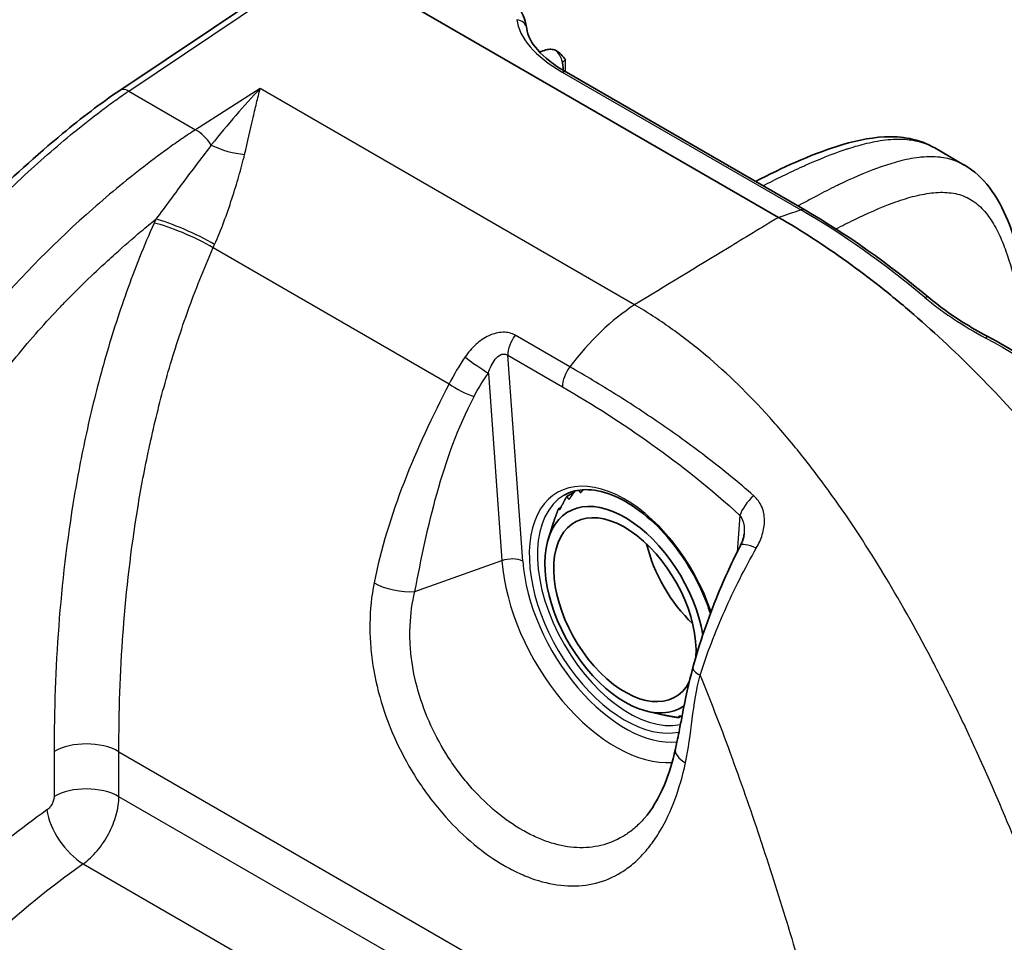
# Model space of a CAD drawing. Units: millimetres. Extents: x 43 to 3768, y 24 to 1850.
# Drawn here: x 417 to 454, y 390 to 424 of the extents above; entities that cross this region are included whole.
import ezdxf

# ---------------------------------------------------------------- set-up
doc = ezdxf.new("R2010")
doc.units = ezdxf.units.MM
doc.header["$LTSCALE"] = 3
doc.layers.add('Visible (ISO)', color=7, linetype='Continuous', lineweight=35)
doc.layers.add('Visible Narrow (ISO)', color=7, linetype='Continuous', lineweight=25)

msp = doc.modelspace()

# ---------------------------------------------------------------- linework, layer by layer
at = {"layer": 'Visible (ISO)'}
for p, q in [((427.976, 426.823), (420.441, 421.777)), ((428.333, 426.808), (445.365, 416.975)), ((446.361, 417.253), (437.336, 422.463)), ((451.279, 419.599), (452.395, 418.954)), ((422.441, 411.698), (422.441, 411.698)), ((422.472, 411.797), (422.472, 411.797)), ((421.406, 407.561), (421.406, 407.561)), ((437.349, 406.411), (437.631, 406.574)), ((437.038, 405.948), (437.131, 406.001)), ((436.656, 404.818), (436.837, 405.404)), ((420.981, 405.087), (420.981, 405.087)), ((420.79, 403.632), (420.79, 403.632)), ((444.097, 403.684), (444.097, 403.684)), ((420.766, 403.423), (420.766, 403.423)), ((420.663, 402.428), (420.663, 402.428)), ((442.98, 401.27), (442.98, 401.27)), ((440.429, 398.283), (441.019, 398.149)), ((441.031, 398.147), (441.031, 398.147)), ((441.589, 398.05), (441.68, 398.102)), ((441.596, 398.099), (441.61, 398.107)), ((441.597, 398.099), (441.61, 398.106)), ((442.111, 398.086), (442.111, 398.086)), ((442.119, 398.152), (442.119, 398.152)), ((442.127, 398.208), (442.127, 398.208)), ((442.127, 398.207), (442.127, 398.207)), ((442.128, 398.216), (442.128, 398.216)), ((430.656, 397.712), (430.656, 397.712)), ((432.766, 396.718), (432.766, 396.718)), ((432.998, 396.361), (432.998, 396.361)), ((438.501, 393.184), (438.501, 393.184)), ((438.775, 393.249), (438.775, 393.249)), ((438.799, 391.897), (438.799, 391.897))]:
    msp.add_line(p, q, dxfattribs=at)
for centre, major_axis, ratio, start_param, end_param in [((446.143, 416.876), (0.218, 0.377), 0.577341, 6.283164, 6.283324), ((444.823, 405.177), (-4.036, 6.99), 0.57735, 6.080598, 6.080634), ((442.014, 403.555), (2.994, -5.185), 0.57735, 2.438459, 2.438466), ((442.014, 403.555), (2.994, -5.185), 0.57735, 1.940766, 1.94081), ((439.551, 402.133), (-2.139, 3.705), 0.57735, 4.146101, 9.47355), ((439.551, 402.133), (1.905, -3.3), 0.57735, 0.706528, 6.627856), ((442.938, 404.088), (1.905, -3.3), 0.57735, 4.236606, 5.188172), ((442.938, 404.088), (-1.905, 3.3), 0.57735, 1.095013, 2.04658), ((444.702, 404.17), (-0.774, 0.399), 0.215181, 0.000005, 0.000031), ((441.398, 403.2), (-2.449, 4.242), 0.57735, 4.548688, 4.548723), ((441.398, 403.2), (-2.286, 3.959), 0.57735, 4.508337, 4.508392), ((439.551, 402.133), (-2.139, 3.705), 0.57735, 3.866266, 3.8663), ((439.551, 402.133), (2.139, -3.705), 0.57735, 0.314957, 0.31497)]:
    msp.add_ellipse(centre, major_axis=major_axis, ratio=ratio, start_param=start_param, end_param=end_param, dxfattribs=at)
for points, knots in [([(434.16, 426.131), (434.578, 425.89), (434.937, 425.619), (435.498, 425.029), (435.703, 424.697), (435.814, 424.272), (435.828, 424.192), (435.837, 424.112)], [0, 0, 0, 0, 0.2022345, 0.2022345, 0.4126286, 0.4126286, 0.4606246, 0.4606246, 0.4606246, 0.4606246]), ([(435.837, 424.112), (435.849, 423.991), (435.889, 423.857), (436.097, 423.457), (436.35, 423.164), (436.89, 422.741), (437.102, 422.599), (437.336, 422.463)], [0, 0, 0, 0, 0.13037, 0.13037, 0.3609045, 0.3609045, 0.4794778, 0.4794778, 0.4794778, 0.4794778]), ([(436.922, 423.296), (436.871, 423.319), (436.813, 423.331), (436.691, 423.333), (436.628, 423.324), (436.485, 423.289), (436.406, 423.259), (436.328, 423.223)], [-0.126337, -0.126337, -0.126337, -0.126337, -0.09467914, -0.09467914, -0.06403992, -0.06403992, -0.02681565, -0.02681565, -0.02681565, -0.02681565]), ([(399.338, 382.93), (401.187, 390.541), (403.865, 398.481), (408.954, 408.932), (410.615, 411.882), (414.334, 416.592), (416.298, 418.511), (418.988, 420.731), (419.71, 421.288), (420.441, 421.777)], [0, 0, 0, 0, 2.93818, 2.93818, 4.0815, 4.0815, 5.091916, 5.091916, 5.456701, 5.456701, 5.456701, 5.456701]), ([(444.49, 418.333), (445.511, 418.852), (446.537, 419.327), (448.166, 419.847), (448.771, 419.989), (449.698, 420.033), (450.022, 420.015), (450.666, 419.885), (450.989, 419.766), (451.277, 419.6)], [0.048274, 0.048274, 0.048274, 0.048274, 0.540754, 0.540754, 0.825973, 0.825973, 0.977641, 0.977641, 1.135863, 1.135863, 1.135863, 1.135863]), ([(452.393, 418.955), (452.768, 418.739), (453.09, 418.436), (453.638, 417.721), (453.858, 417.296), (454.36, 416.079), (454.571, 415.244), (454.818, 414.028), (454.883, 413.663), (454.944, 413.295)], [0, 0, 0, 0, 0.208366, 0.208366, 0.443866, 0.443866, 0.856311, 0.856311, 1.029743, 1.029743, 1.029743, 1.029743]), ([(445.365, 416.975), (446.233, 416.473), (447.094, 415.915), (447.947, 415.302), (448.373, 414.996), (448.797, 414.675), (449.22, 414.342), (449.643, 414.009), (450.064, 413.662), (450.483, 413.301), (451.319, 412.579), (452.15, 411.797), (452.958, 410.979), (453.765, 410.162), (454.553, 409.305), (455.314, 408.404), (455.695, 407.954), (456.069, 407.493), (456.438, 407.022), (456.808, 406.552), (457.173, 406.07), (457.531, 405.58), (457.89, 405.09), (458.24, 404.595), (458.58, 404.094), (458.921, 403.593), (459.251, 403.086), (459.572, 402.574), (460.214, 401.55), (460.823, 400.506), (461.395, 399.439), (461.966, 398.373), (462.5, 397.284), (463, 396.176)], [0, 0, 0, 0, 0.00425443, 0.00425443, 0.00425443, 0.00638164, 0.00638164, 0.00638164, 0.00850885, 0.00850885, 0.00850885, 0.01276328, 0.01276328, 0.01276328, 0.01701771, 0.01701771, 0.01701771, 0.01914492, 0.01914492, 0.01914492, 0.02127213, 0.02127213, 0.02127213, 0.02339935, 0.02339935, 0.02339935, 0.02552656, 0.02552656, 0.02552656, 0.02978099, 0.02978099, 0.02978099, 0.03403542, 0.03403542, 0.03403542, 0.03403542]), ([(451.053, 413.94), (451.439, 413.617), (451.884, 413.297), (452.643, 412.82), (452.946, 412.645), (453.255, 412.482)], [0, 0, 0, 0, 0.1974703, 0.1974703, 0.3198051, 0.3198051, 0.3198051, 0.3198051]), ([(453.255, 412.482), (455.324, 411.388), (457.235, 409.948), (459.906, 407.173), (460.855, 405.968), (461.685, 404.693)], [0, 0, 0, 0, 0.819393, 0.819393, 1.353451, 1.353451, 1.353451, 1.353451]), ([(442.789, 401.99), (442.746, 402.124), (442.698, 402.258), (442.465, 402.867), (442.231, 403.34), (441.685, 404.231), (441.372, 404.65), (440.7, 405.389), (440.342, 405.709), (439.62, 406.219), (439.256, 406.409), (438.562, 406.646), (438.233, 406.692), (437.684, 406.649), (437.456, 406.58), (437.256, 406.464)], [6.711463, 6.711463, 6.711463, 6.711463, 6.799904, 6.799904, 7.114212, 7.114212, 7.428895, 7.428895, 7.742904, 7.742904, 8.055589, 8.055589, 8.36961, 8.36961, 8.63938, 8.63938, 8.63938, 8.63938]), ([(443.928, 404.568), (443.983, 404.675), (444.024, 404.785), (444.056, 404.929), (444.062, 404.97), (444.065, 405.009)], [0, 0, 0, 0, 0.04423438, 0.04423438, 0.06253787, 0.06253787, 0.06253787, 0.06253787]), ([(442.127, 399.949), (442.374, 400.855), (442.697, 401.799), (443.332, 403.344), (443.621, 403.972), (443.928, 404.568)], [0, 0, 0, 0, 0.3443202, 0.3443202, 0.5844918, 0.5844918, 0.5844918, 0.5844918]), ([(441.461, 396.855), (441.517, 397.108), (441.569, 397.36), (441.657, 397.805), (441.693, 397.996), (441.844, 398.765), (441.964, 399.352), (442.127, 399.949)], [0, 0, 0, 0, 0.1003912, 0.1003912, 0.1756671, 0.1756671, 0.4021006, 0.4021006, 0.4021006, 0.4021006]), ([(440.285, 394.238), (440.565, 394.554), (440.832, 394.99), (441.214, 395.913), (441.354, 396.368), (441.461, 396.855)], [0, 0, 0, 0, 0.2577154, 0.2577154, 0.4535776, 0.4535776, 0.4535776, 0.4535776])]:
    msp.add_open_spline(points, degree=3, knots=knots, dxfattribs=at)
for points in [[(437.31, 422.927), (437.199, 423.075), (437.086, 423.223), (436.922, 423.296)], [(437.167, 422.916), (437.199, 422.792), (437.215, 422.663), (437.216, 422.535)], [(451.277, 419.6), (451.277, 419.599), (451.278, 419.599), (451.279, 419.599)], [(446.361, 417.253), (447.937, 416.343), (449.52, 415.225), (451.053, 413.94)]]:
    msp.add_open_spline(points, degree=3, dxfattribs=at)
for points, weights in [([(437.477, 406.361), (437.569, 406.49), (437.672, 406.628)], [1.19856648097, 1.19133539128, 1.18297451415]), ([(437.806, 406.654), (437.837, 406.604), (437.874, 406.559)], [1.18830560535, 1.19529829859, 1.20142619881]), ([(437.917, 406.602), (437.896, 406.581), (437.874, 406.559)], [1.19860037906, 1.20003688585, 1.2014287925]), ([(437.917, 406.602), (437.952, 406.637), (437.987, 406.672)], [1.19856648097, 1.19629469583, 1.19391139815]), ([(437.122, 405.985), (437.225, 406.189), (437.349, 406.411)], [1.19856648097, 1.18842612094, 1.1760640068]), ([(437.349, 406.411), (437.385, 406.353), (437.441, 406.31)], [1.1760640068, 1.19019705442, 1.20142619881]), ([(437.477, 406.361), (437.458, 406.335), (437.441, 406.31)], [1.19860037906, 1.20003688585, 1.2014287925]), ([(436.867, 405.487), (436.942, 405.708), (437.038, 405.948)], [1.19856648097, 1.18842612095, 1.1760640068]), ([(437.038, 405.948), (437.056, 405.931), (437.094, 405.928)], [1.1760640068, 1.19019705442, 1.20142619881]), ([(437.122, 405.985), (437.108, 405.956), (437.094, 405.928)], [1.19860037906, 1.20003688585, 1.2014287925]), ([(436.837, 405.404), (436.84, 405.414), (436.846, 405.425)], [1.19377592308, 1.19775615703, 1.20142619881]), ([(436.867, 405.487), (436.856, 405.456), (436.846, 405.425)], [1.19860037906, 1.20003688585, 1.2014287925]), ([(441.031, 398.147), (441.025, 398.148), (441.019, 398.149)], [1.19856648097, 1.19659622482, 1.19454209326]), ([(441.031, 398.147), (441.035, 398.147), (441.04, 398.146)], [1.19860037906, 1.20003688585, 1.2014287925]), ([(441.589, 398.05), (441.298, 398.093), (441.04, 398.146)], [1.1760640068, 1.19019705442, 1.20142619881]), ([(441.596, 398.099), (441.584, 398.07), (441.589, 398.05)], [1.19856648097, 1.18842612094, 1.1760640068]), ([(441.596, 398.099), (441.598, 398.103), (441.6, 398.107)], [1.19860037906, 1.20003688585, 1.2014287925]), ([(441.714, 398.1), (441.656, 398.103), (441.6, 398.107)], [1.19632929075, 1.19894843797, 1.20142619881])]:
    msp.add_rational_spline(points, weights, degree=2, dxfattribs=at)
at = {"layer": 'Visible Narrow (ISO)'}
for p, q in [((420.776, 421.75), (428.33, 426.81)), ((437.31, 422.478), (437.31, 422.927)), ((437.181, 422.47), (446.205, 417.26)), ((420.776, 421.75), (423.308, 420.289)), ((425.752, 421.847), (423.308, 420.289)), ((439.92, 413.667), (425.752, 421.847)), ((447.459, 416.494), (447.459, 416.494)), ((423.975, 415.828), (432.901, 410.674)), ((446.761, 416.116), (446.761, 416.116)), ((434.342, 412.467), (434.342, 412.467)), ((437.47, 411.322), (435.403, 412.515)), ((441.637, 412.527), (441.637, 412.527)), ((422.562, 412.087), (422.562, 412.087)), ((435.122, 411.756), (437.188, 410.563)), ((435.686, 403.974), (435.122, 411.756)), ((422.397, 411.551), (422.397, 411.551)), ((434.385, 411.084), (434.9, 403.988)), ((421.055, 405.575), (421.055, 405.575)), ((443.906, 405.7), (443.795, 404.306)), ((420.855, 404.167), (420.856, 404.167)), ((431.602, 402.816), (434.9, 403.988)), ((420.782, 403.561), (420.782, 403.561)), ((443.68, 402.857), (443.68, 402.856)), ((420.66, 402.397), (420.66, 402.397)), ((420.534, 400.803), (420.534, 400.803)), ((431.622, 399.474), (431.622, 399.474)), ((430.583, 397.902), (430.583, 397.902)), ((432.305, 397.557), (432.305, 397.557)), ((417.952, 396.768), (417.952, 395.065)), ((420.405, 395.059), (420.405, 396.762)), ((420.405, 396.762), (448.513, 380.533)), ((432.841, 396.598), (432.841, 396.598)), ((433.318, 387.604), (420.405, 395.059)), ((439.349, 393.484), (439.349, 393.484)), ((438.685, 393.225), (438.685, 393.225)), ((419.056, 392.52), (431.971, 385.063)), ((434.817, 392.556), (434.817, 392.556)), ((435.149, 392.364), (435.149, 392.364))]:
    msp.add_line(p, q, dxfattribs=at)
for centre, major_axis, ratio, start_param, end_param in [((435.403, 424.067), (0.433, 0.045), 0.887165, 0, 1.336338), ((436.176, 422.664), (0.992, 0.252), 0.820247, 0, 0.535906), ((437.62, 422.749), (0.435, -0.04), 0.506693, 2.406667, 3.029005), ((437.118, 422.086), (0.218, 0.377), 0.57735, 0, 0.582003), ((420.804, 421.234), (-0.363, 0.543), 0.551002, 5.460765, 6.283185), ((423.364, 419.256), (-0.702, 1.102), 0.535978, 4.784841, 5.473094), ((424.619, 420.318), (-1.651, 0.554), 0.480524, 1.287471, 2.062417), ((446.143, 416.876), (0.218, 0.377), 0.577341, 0.00014, 0.581998), ((424.384, 416.237), (-2.824, -5.599), 0.417297, 4.802746, 4.828678), ((423.023, 416.188), (-1.584, 0.725), 0.140539, 4.090675, 5.654349), ((445.987, 416.505), (0.498, -0.894), 0.607126, 2.150443, 2.150532), ((446.388, 394.41), (15.102, -24.242), 0.57132, 2.090841, 2.321884), ((422.957, 416.04), (-1.591, 0.708), 0.155196, 4.089152, 5.652734), ((445.987, 416.505), (0.498, -0.894), 0.607124, 0.847864, 0.847907), ((450.774, 413.606), (0.28, 0.334), 0.436059, 0, 0.67119), ((440.23, 407.991), (3.592, 6.222), 0.57735, 0.846485, 1.359786), ((435.737, 412.112), (-0.435, -0.754), 0.57735, 4.501379, 5.497787), ((453.052, 412.097), (0.204, 0.385), 0.034593, 0, 0.639376), ((422.117, 411.131), (0.327, 0.566), 0.57735, 0.006628, 0.006667), ((567.339, 356.416), (134.787, -53.487), 0.248702, 3.085678, 3.118165), ((433.951, 411.458), (-0.713, 0.5), 0.087916, 0.960501, 2.283619), ((437.804, 410.918), (-0.435, -0.754), 0.57735, 4.501379, 5.497787), ((433.41, 410.568), (-0.773, 0.402), 0.19738, 0.958364, 2.264767), ((438.751, 410.769), (-0.544, -0.943), 0.57735, 4.866211, 4.866226), ((439.551, 402.133), (-2.558, 4.431), 0.57735, 4.374, 9.240686), ((439.705, 402.222), (2.449, -4.242), 0.57735, 3.141593, 6.09528), ((444.521, 406.055), (-0.586, -0.645), 0.395923, 4.451536, 5.60327), ((444.702, 404.17), (-0.774, 0.399), 0.215181, 5.054335, 6.28316), ((435.225, 403.707), (0.651, 0.047), 0.524834, 0.745412, 2.054409), ((439.209, 401.935), (3.058, -5.297), 0.57735, 4.014257, 6.012464), ((439.551, 402.133), (2.743, -4.751), 0.57735, 4.014257, 6.030837), ((430.952, 403.377), (-1.282, 0.253), 0.396259, 0.88336, 2.178819), ((439.547, 402.134), (-2.561, 4.435), 0.57735, 4.222112, 4.222115), ((442.967, 399.72), (-0.84, 0.229), 0.309847, 0, 0.910284), ((439.705, 402.222), (2.449, -4.242), 0.57735, 6.258443, 6.258451), ((439.551, 402.133), (2.558, -4.431), 0.57735, 6.263586, 6.263594), ((419.173, 396.051), (-1.742, 0), 0.57735, 3.926991, 5.48906), ((439.552, 402.131), (2.742, -4.749), 0.57735, 6.181798, 6.181804), ((442.737, 396.573), (-1.276, 0.282), 0.411445, 6.283185, 7.175554), ((419.173, 394.348), (-1.742, 0), 0.57735, 3.926991, 5.48906), ((418.902, 393.841), (-1.01, 1.419), 0.495347, 0.734737, 2.304439), ((421.736, 369.788), (15.177, 25.806), 0.582657, 0.915827, 1.439102)]:
    msp.add_ellipse(centre, major_axis=major_axis, ratio=ratio, start_param=start_param, end_param=end_param, dxfattribs=at)
for points, knots in [([(435.466, 424.451), (435.499, 424.124), (435.666, 423.772), (435.962, 423.431), (436.257, 423.089), (436.681, 422.759), (437.181, 422.47)], [5.5454593, 5.5454593, 5.5454593, 5.5454593, 5.9143237, 5.9143237, 5.9143237, 6.2831853, 6.2831853, 6.2831853, 6.2831853]), ([(399.534, 382.692), (400.397, 386.242), (401.422, 389.806), (402.648, 393.387), (402.657, 393.415), (402.667, 393.442), (402.676, 393.47), (403.282, 395.235), (403.938, 397.008), (404.639, 398.764), (404.655, 398.804), (404.67, 398.843), (404.686, 398.882), (405.384, 400.627), (406.127, 402.361), (406.92, 404.08), (406.943, 404.129), (406.965, 404.177), (406.987, 404.226), (407.373, 405.059), (407.771, 405.888), (408.185, 406.713), (408.21, 406.763), (408.236, 406.814), (408.261, 406.864), (408.679, 407.691), (409.113, 408.513), (409.572, 409.328), (409.599, 409.376), (409.625, 409.423), (409.652, 409.47), (409.872, 409.858), (410.099, 410.245), (410.33, 410.627), (410.356, 410.669), (410.382, 410.712), (410.408, 410.754), (410.644, 411.141), (410.885, 411.52), (411.131, 411.893), (411.154, 411.929), (411.178, 411.965), (411.201, 412), (411.727, 412.793), (412.278, 413.554), (412.853, 414.283), (412.868, 414.303), (412.884, 414.323), (412.9, 414.343), (413.485, 415.081), (414.094, 415.786), (414.724, 416.463), (414.732, 416.472), (414.741, 416.481), (414.749, 416.49), (415.063, 416.826), (415.382, 417.156), (415.703, 417.477), (415.709, 417.483), (415.715, 417.489), (415.721, 417.494), (416.043, 417.815), (416.367, 418.128), (416.694, 418.434), (416.7, 418.439), (416.706, 418.444), (416.711, 418.45), (417.37, 419.064), (418.034, 419.646), (418.704, 420.195), (418.711, 420.2), (418.717, 420.206), (418.724, 420.211), (419.057, 420.484), (419.392, 420.748), (419.729, 421.002), (419.734, 421.006), (419.739, 421.01), (419.744, 421.014), (419.915, 421.143), (420.086, 421.269), (420.258, 421.392), (420.344, 421.453), (420.43, 421.514), (420.517, 421.574), (420.603, 421.633), (420.691, 421.693), (420.776, 421.75)], [0, 0, 0, 0, 0.01366042, 0.01366042, 0.01366042, 0.01376592, 0.01376592, 0.01376592, 0.02049873, 0.02049873, 0.02049873, 0.02064888, 0.02064888, 0.02064888, 0.02734292, 0.02734292, 0.02734292, 0.02753184, 0.02753184, 0.02753184, 0.03077475, 0.03077475, 0.03077475, 0.03097332, 0.03097332, 0.03097332, 0.03422598, 0.03422598, 0.03422598, 0.0344148, 0.0344148, 0.0344148, 0.03596257, 0.03596257, 0.03596257, 0.03613554, 0.03613554, 0.03613554, 0.03770643, 0.03770643, 0.03770643, 0.03785628, 0.03785628, 0.03785628, 0.0412052, 0.0412052, 0.0412052, 0.04129776, 0.04129776, 0.04129776, 0.04469452, 0.04469452, 0.04469452, 0.04473924, 0.04473924, 0.04473924, 0.04642925, 0.04642925, 0.04642925, 0.04645998, 0.04645998, 0.04645998, 0.04815087, 0.04815087, 0.04815087, 0.04818072, 0.04818072, 0.04818072, 0.05158863, 0.05158863, 0.05158863, 0.0516222, 0.0516222, 0.0516222, 0.05331723, 0.05331723, 0.05331723, 0.05334294, 0.05334294, 0.05334294, 0.05420331, 0.05420331, 0.05420331, 0.0546335, 0.0546335, 0.0546335, 0.05506368, 0.05506368, 0.05506368, 0.05506368]), ([(425.752, 421.847), (425.445, 421.526), (425.138, 421.187), (424.524, 420.476), (424.216, 420.103), (423.902, 419.712)], [-0.000020561, -0.000020561, -0.000020561, -0.000020561, 0.002052007, 0.002052007, 0.004124576, 0.004124576, 0.004124576, 0.004124576]), ([(425.164, 419.357), (425.277, 419.831), (425.375, 420.275), (425.471, 420.69), (425.518, 420.898), (425.565, 421.099), (425.612, 421.292), (425.635, 421.389), (425.659, 421.483), (425.682, 421.576), (425.705, 421.668), (425.729, 421.759), (425.752, 421.847)], [0, 0, 0, 0, 0.5, 0.5, 0.5, 0.75, 0.75, 0.75, 0.875, 0.875, 0.875, 1, 1, 1, 1]), ([(423.308, 420.289), (423.132, 420.177), (422.955, 420.059), (422.78, 419.94), (422.605, 419.82), (422.43, 419.697), (422.256, 419.572), (421.907, 419.321), (421.561, 419.06), (421.215, 418.79), (420.87, 418.52), (420.526, 418.241), (420.184, 417.954), (419.841, 417.667), (419.499, 417.371), (419.161, 417.069), (417.806, 415.858), (416.506, 414.543), (415.288, 413.07), (414.984, 412.702), (414.684, 412.324), (414.391, 411.935), (414.097, 411.546), (413.807, 411.145), (413.527, 410.74), (412.968, 409.929), (412.445, 409.101), (411.949, 408.26), (411.452, 407.418), (410.982, 406.564), (410.53, 405.701), (410.078, 404.839), (409.643, 403.967), (409.221, 403.089), (408.799, 402.212), (408.39, 401.326), (407.995, 400.439), (407.599, 399.551), (407.216, 398.661), (406.846, 397.768), (406.106, 395.983), (405.422, 394.199), (404.788, 392.417), (403.521, 388.854), (402.459, 385.298), (401.564, 381.749)], [-0.00000006, -0.00000006, -0.00000006, -0.00000006, 0.00086222, 0.00086222, 0.00086222, 0.0017245, 0.0017245, 0.0017245, 0.00344906, 0.00344906, 0.00344906, 0.00517362, 0.00517362, 0.00517362, 0.00689819, 0.00689819, 0.00689819, 0.01379643, 0.01379643, 0.01379643, 0.01552099, 0.01552099, 0.01552099, 0.01724555, 0.01724555, 0.01724555, 0.02069468, 0.02069468, 0.02069468, 0.0241438, 0.0241438, 0.0241438, 0.02759292, 0.02759292, 0.02759292, 0.03104204, 0.03104204, 0.03104204, 0.03449117, 0.03449117, 0.03449117, 0.04138941, 0.04138941, 0.04138941, 0.0551859, 0.0551859, 0.0551859, 0.0551859]), ([(444.777, 418.167), (445.026, 418.296), (445.275, 418.421), (445.524, 418.542), (445.776, 418.665), (446.028, 418.784), (446.28, 418.898), (446.306, 418.91), (446.333, 418.921), (446.359, 418.933), (446.872, 419.163), (447.383, 419.371), (447.891, 419.54), (447.933, 419.554), (447.975, 419.568), (448.017, 419.581), (448.249, 419.656), (448.479, 419.721), (448.705, 419.775), (448.98, 419.84), (449.251, 419.889), (449.515, 419.914), (449.549, 419.917), (449.583, 419.92), (449.617, 419.922), (449.855, 419.94), (450.089, 419.938), (450.312, 419.911), (450.329, 419.909), (450.346, 419.907), (450.363, 419.905), (450.601, 419.872), (450.825, 419.812), (451.035, 419.721), (451.038, 419.72), (451.041, 419.719), (451.044, 419.717), (451.124, 419.683), (451.201, 419.643), (451.277, 419.6)], [0.00014817, 0.00014817, 0.00014817, 0.00014817, 0.00135892, 0.00135892, 0.00135892, 0.0025882, 0.0025882, 0.0025882, 0.0027179, 0.0027179, 0.0027179, 0.00522826, 0.00522826, 0.00522826, 0.00543586, 0.00543586, 0.00543586, 0.00658286, 0.00658286, 0.00658286, 0.00797595, 0.00797595, 0.00797595, 0.00815382, 0.00815382, 0.00815382, 0.00941515, 0.00941515, 0.00941515, 0.0095128, 0.0095128, 0.0095128, 0.01087178, 0.01087178, 0.01087178, 0.01089199, 0.01089199, 0.01089199, 0.01140931, 0.01140931, 0.01140931, 0.01140931]), ([(423.902, 419.712), (423.74, 419.499), (423.573, 419.281), (423.403, 419.058), (423.233, 418.833), (423.061, 418.603), (422.885, 418.367), (422.71, 418.132), (422.532, 417.89), (422.353, 417.646), (422.349, 417.642), (422.346, 417.637), (422.343, 417.633), (422.166, 417.393), (421.987, 417.15), (421.802, 416.905)], [0, 0, 0, 0, 0.001098202, 0.001098202, 0.001098202, 0.002201145, 0.002201145, 0.002201145, 0.003301718, 0.003301718, 0.003301718, 0.003321647, 0.003321647, 0.003321647, 0.004402276, 0.004402276, 0.004402276, 0.004402276]), ([(424.028, 415.946), (424.157, 416.227), (424.272, 416.514), (424.487, 417.093), (424.588, 417.389), (424.776, 417.968), (424.863, 418.252), (425.024, 418.811), (425.099, 419.086), (425.164, 419.357)], [0, 0, 0, 0, 0.25, 0.25, 0.5, 0.5, 0.75, 0.75, 1, 1, 1, 1]), ([(452.393, 418.955), (452.32, 418.997), (452.245, 419.035), (452.168, 419.068), (451.965, 419.156), (451.747, 419.214), (451.517, 419.243), (451.497, 419.246), (451.477, 419.248), (451.457, 419.25), (451.244, 419.272), (451.02, 419.271), (450.793, 419.25), (450.757, 419.247), (450.721, 419.243), (450.684, 419.239), (450.428, 419.209), (450.166, 419.156), (449.899, 419.086), (449.683, 419.029), (449.464, 418.96), (449.243, 418.883), (449.199, 418.867), (449.155, 418.852), (449.111, 418.836), (448.622, 418.658), (448.13, 418.441), (447.635, 418.203), (447.608, 418.189), (447.58, 418.176), (447.552, 418.163), (447.31, 418.045), (447.068, 417.922), (446.825, 417.794), (446.689, 417.723), (446.554, 417.651), (446.418, 417.578), (446.351, 417.541), (446.283, 417.504), (446.215, 417.467), (446.177, 417.446), (446.139, 417.425), (446.1, 417.403)], [0.01026588, 0.01026588, 0.01026588, 0.01026588, 0.01077653, 0.01077653, 0.01077653, 0.0121236, 0.0121236, 0.0121236, 0.01224046, 0.01224046, 0.01224046, 0.01347068, 0.01347068, 0.01347068, 0.01366559, 0.01366559, 0.01366559, 0.01504512, 0.01504512, 0.01504512, 0.01616482, 0.01616482, 0.01616482, 0.01638632, 0.01638632, 0.01638632, 0.01885897, 0.01885897, 0.01885897, 0.01899653, 0.01899653, 0.01899653, 0.02020604, 0.02020604, 0.02020604, 0.02087958, 0.02087958, 0.02087958, 0.02121635, 0.02121635, 0.02121635, 0.02140621, 0.02140621, 0.02140621, 0.02140621]), ([(447.538, 416.536), (447.766, 416.655), (447.994, 416.771), (448.221, 416.881), (448.719, 417.124), (449.215, 417.345), (449.707, 417.525), (449.953, 417.615), (450.198, 417.694), (450.438, 417.758), (450.679, 417.821), (450.916, 417.87), (451.147, 417.897), (451.379, 417.925), (451.607, 417.931), (451.822, 417.908), (452.037, 417.886), (452.239, 417.836), (452.427, 417.755), (452.615, 417.673), (452.789, 417.56), (452.945, 417.422), (453.1, 417.284), (453.238, 417.122), (453.363, 416.941), (453.488, 416.76), (453.599, 416.56), (453.699, 416.351), (453.798, 416.142), (453.887, 415.922), (453.968, 415.695), (454.129, 415.241), (454.26, 414.758), (454.374, 414.259), (454.487, 413.76), (454.584, 413.245), (454.67, 412.719)], [0.00136897, 0.00136897, 0.00136897, 0.00136897, 0.00251845, 0.00251845, 0.00251845, 0.0050369, 0.0050369, 0.0050369, 0.00629613, 0.00629613, 0.00629613, 0.00755535, 0.00755535, 0.00755535, 0.00881458, 0.00881458, 0.00881458, 0.0100738, 0.0100738, 0.0100738, 0.01133303, 0.01133303, 0.01133303, 0.01259225, 0.01259225, 0.01259225, 0.01385148, 0.01385148, 0.01385148, 0.0151107, 0.0151107, 0.0151107, 0.01762915, 0.01762915, 0.01762915, 0.0201476, 0.0201476, 0.0201476, 0.0201476]), ([(403.355, 381.376), (404.155, 384.548), (405.089, 387.721), (406.184, 390.892), (406.275, 391.155), (406.367, 391.418), (406.459, 391.681), (407.067, 393.398), (407.721, 395.115), (408.427, 396.832), (408.78, 397.69), (409.146, 398.549), (409.525, 399.407), (409.673, 399.74), (409.822, 400.073), (409.973, 400.406), (410.212, 400.931), (410.455, 401.456), (410.703, 401.977), (410.829, 402.243), (410.957, 402.508), (411.086, 402.772), (411.37, 403.356), (411.661, 403.937), (411.959, 404.514), (412.061, 404.711), (412.164, 404.908), (412.268, 405.104), (412.606, 405.742), (412.954, 406.375), (413.317, 407.002), (413.791, 407.821), (414.29, 408.628), (414.825, 409.416), (414.868, 409.481), (414.912, 409.545), (414.957, 409.61), (415.183, 409.939), (415.416, 410.265), (415.653, 410.584), (415.677, 410.617), (415.702, 410.65), (415.727, 410.683), (415.986, 411.029), (416.249, 411.366), (416.517, 411.695), (416.521, 411.699), (416.524, 411.702), (416.527, 411.706), (417.07, 412.371), (417.63, 413.001), (418.205, 413.602), (418.249, 413.649), (418.294, 413.695), (418.338, 413.741), (418.871, 414.292), (419.416, 414.82), (419.972, 415.328), (420.068, 415.416), (420.164, 415.503), (420.261, 415.59), (420.589, 415.884), (420.92, 416.172), (421.252, 416.451), (421.435, 416.604), (421.619, 416.756), (421.802, 416.905)], [0, 0, 0, 0, 0.01218184, 0.01218184, 0.01218184, 0.01319109, 0.01319109, 0.01319109, 0.01978724, 0.01978724, 0.01978724, 0.0230848, 0.0230848, 0.0230848, 0.02436369, 0.02436369, 0.02436369, 0.02638209, 0.02638209, 0.02638209, 0.02740915, 0.02740915, 0.02740915, 0.02967989, 0.02967989, 0.02967989, 0.03045461, 0.03045461, 0.03045461, 0.03297709, 0.03297709, 0.03297709, 0.03627533, 0.03627533, 0.03627533, 0.03654553, 0.03654553, 0.03654553, 0.03792432, 0.03792432, 0.03792432, 0.03806826, 0.03806826, 0.03806826, 0.03957318, 0.03957318, 0.03957318, 0.03959099, 0.03959099, 0.03959099, 0.04263646, 0.04263646, 0.04263646, 0.04287095, 0.04287095, 0.04287095, 0.04568192, 0.04568192, 0.04568192, 0.04616872, 0.04616872, 0.04616872, 0.0478176, 0.0478176, 0.0478176, 0.04872738, 0.04872738, 0.04872738, 0.04872738]), ([(445.365, 416.975), (444.721, 416.584), (444.077, 416.193), (443.434, 415.802), (442.263, 415.09), (441.091, 414.378), (439.92, 413.667)], [0.005106773, 0.005106773, 0.005106773, 0.005106773, 0.008195179, 0.008195179, 0.008195179, 0.013815333, 0.013815333, 0.013815333, 0.013815333]), ([(421.736, 416.757), (421.35, 415.889), (421.006, 415.022), (420.696, 414.156), (420.386, 413.29), (420.111, 412.426), (419.865, 411.563), (419.619, 410.7), (419.401, 409.837), (419.211, 408.978), (419.02, 408.119), (418.857, 407.271), (418.717, 406.434), (418.437, 404.759), (418.248, 403.122), (418.127, 401.514), (418.006, 399.905), (417.952, 398.325), (417.952, 396.768)], [0, 0, 0, 0, 0.0033218, 0.0033218, 0.0033218, 0.0066436, 0.0066436, 0.0066436, 0.0099654, 0.0099654, 0.0099654, 0.0132872, 0.0132872, 0.0132872, 0.01993081, 0.01993081, 0.01993081, 0.02657441, 0.02657441, 0.02657441, 0.02657441]), ([(420.405, 396.762), (420.405, 398.246), (420.454, 399.75), (420.567, 401.281), (420.569, 401.313), (420.572, 401.345), (420.574, 401.377), (420.687, 402.877), (420.861, 404.404), (421.117, 405.964), (421.125, 406.016), (421.134, 406.067), (421.142, 406.118), (421.267, 406.865), (421.411, 407.62), (421.578, 408.384), (421.59, 408.438), (421.602, 408.492), (421.614, 408.546), (421.784, 409.311), (421.976, 410.08), (422.193, 410.853), (422.207, 410.899), (422.22, 410.946), (422.233, 410.993), (422.456, 411.773), (422.706, 412.56), (422.984, 413.344), (422.993, 413.369), (423.003, 413.395), (423.012, 413.421), (423.3, 414.226), (423.619, 415.028), (423.975, 415.828)], [0, 0, 0, 0, 0.00630926, 0.00630926, 0.00630926, 0.00644023, 0.00644023, 0.00644023, 0.01261853, 0.01261853, 0.01261853, 0.01282125, 0.01282125, 0.01282125, 0.01577316, 0.01577316, 0.01577316, 0.01598098, 0.01598098, 0.01598098, 0.01892779, 0.01892779, 0.01892779, 0.01910557, 0.01910557, 0.01910557, 0.02208243, 0.02208243, 0.02208243, 0.02218068, 0.02218068, 0.02218068, 0.02523706, 0.02523706, 0.02523706, 0.02523706]), ([(450.902, 413.944), (451.069, 413.804), (451.245, 413.665), (451.427, 413.53), (451.609, 413.395), (451.797, 413.263), (451.99, 413.135), (452.375, 412.88), (452.781, 412.638), (453.207, 412.41)], [0, 0, 0, 0, 0.000846364, 0.000846364, 0.000846364, 0.001692729, 0.001692729, 0.001692729, 0.003385458, 0.003385458, 0.003385458, 0.003385458]), ([(455.75, 389.552), (455.324, 390.782), (454.869, 392.002), (454.386, 393.21), (453.903, 394.418), (453.391, 395.616), (452.849, 396.801), (452.578, 397.393), (452.3, 397.982), (452.013, 398.568), (451.727, 399.153), (451.434, 399.73), (451.137, 400.297), (450.542, 401.431), (449.925, 402.528), (449.28, 403.586), (449.277, 403.591), (449.274, 403.597), (449.271, 403.602), (448.629, 404.655), (447.96, 405.67), (447.255, 406.641), (447.25, 406.648), (447.245, 406.656), (447.239, 406.663), (446.89, 407.144), (446.53, 407.616), (446.165, 408.07), (446.159, 408.077), (446.153, 408.084), (446.148, 408.091), (445.782, 408.545), (445.41, 408.982), (445.031, 409.403), (445.024, 409.41), (445.018, 409.417), (445.012, 409.423), (444.244, 410.273), (443.444, 411.055), (442.602, 411.763), (442.597, 411.767), (442.593, 411.771), (442.588, 411.775), (442.164, 412.13), (441.728, 412.468), (441.283, 412.784), (440.837, 413.1), (440.383, 413.395), (439.92, 413.667)], [0, 0, 0, 0, 0.00455618, 0.00455618, 0.00455618, 0.00911236, 0.00911236, 0.00911236, 0.0113873, 0.0113873, 0.0113873, 0.01365932, 0.01365932, 0.01365932, 0.01820199, 0.01820199, 0.01820199, 0.01822471, 0.01822471, 0.01822471, 0.02274731, 0.02274731, 0.02274731, 0.02278089, 0.02278089, 0.02278089, 0.02502306, 0.02502306, 0.02502306, 0.02505898, 0.02505898, 0.02505898, 0.02730137, 0.02730137, 0.02730137, 0.02733707, 0.02733707, 0.02733707, 0.03186813, 0.03186813, 0.03186813, 0.03189325, 0.03189325, 0.03189325, 0.03417134, 0.03417134, 0.03417134, 0.03644943, 0.03644943, 0.03644943, 0.03644943]), ([(435.403, 412.515), (435.336, 412.554), (435.264, 412.582), (435.187, 412.601), (435.109, 412.62), (435.025, 412.629), (434.94, 412.628), (434.854, 412.626), (434.766, 412.614), (434.677, 412.593), (434.588, 412.571), (434.496, 412.539), (434.408, 412.499), (434.232, 412.418), (434.062, 412.301), (433.911, 412.163), (433.76, 412.026), (433.626, 411.868), (433.507, 411.693)], [0, 0, 0, 0, 0.125, 0.125, 0.125, 0.25, 0.25, 0.25, 0.375, 0.375, 0.375, 0.5, 0.5, 0.5, 0.75, 0.75, 0.75, 1, 1, 1, 1]), ([(453.207, 412.41), (454.921, 411.497), (456.475, 410.386), (458.578, 408.423), (459.243, 407.717), (460.476, 406.236), (461.047, 405.459), (461.575, 404.648)], [0, 0, 0, 0, 0.00670669, 0.00670669, 0.01006004, 0.01006004, 0.01341339, 0.01341339, 0.01341339, 0.01341339]), ([(434.385, 411.084), (434.415, 411.179), (434.45, 411.272), (434.493, 411.36), (434.535, 411.449), (434.585, 411.535), (434.646, 411.609), (434.707, 411.684), (434.78, 411.749), (434.865, 411.783), (434.908, 411.799), (434.953, 411.807), (434.997, 411.803), (435.041, 411.799), (435.084, 411.783), (435.122, 411.756)], [0, 0, 0, 0, 0.000366771, 0.000366771, 0.000366771, 0.000733542, 0.000733542, 0.000733542, 0.001100313, 0.001100313, 0.001100313, 0.001283699, 0.001283699, 0.001283699, 0.001467085, 0.001467085, 0.001467085, 0.001467085]), ([(444.426, 406.446), (443.855, 406.941), (443.278, 407.412), (442.12, 408.305), (441.539, 408.726), (440.377, 409.528), (439.794, 409.909), (438.631, 410.638), (438.049, 410.987), (437.47, 411.322)], [0, 0, 0, 0, 0.00287139, 0.00287139, 0.00574279, 0.00574279, 0.00861418, 0.00861418, 0.01148558, 0.01148558, 0.01148558, 0.01148558]), ([(432.901, 410.674), (432.265, 409.442), (431.683, 408.207), (431.195, 406.951), (430.706, 405.694), (430.317, 404.436), (430.061, 403.145)], [0, 0, 0, 0, 0.5, 0.5, 0.5, 1, 1, 1, 1]), ([(437.188, 410.563), (438.326, 409.906), (439.456, 409.187), (440.577, 408.385), (441.697, 407.583), (442.808, 406.697), (443.906, 405.7)], [0, 0, 0, 0, 0.0055859, 0.0055859, 0.0055859, 0.0111718, 0.0111718, 0.0111718, 0.0111718]), ([(431.602, 402.816), (431.847, 404.056), (432.095, 405.292), (432.789, 407.78), (433.23, 409.015), (433.843, 410.193)], [0, 0, 0, 0, 0.5, 0.5, 1, 1, 1, 1]), ([(444.524, 404.46), (444.619, 404.627), (444.696, 404.798), (444.75, 404.974), (444.805, 405.151), (444.835, 405.33), (444.834, 405.507), (444.834, 405.515), (444.834, 405.523), (444.834, 405.531), (444.832, 405.612), (444.824, 405.693), (444.809, 405.771), (444.792, 405.856), (444.767, 405.94), (444.733, 406.021), (444.731, 406.025), (444.729, 406.029), (444.727, 406.034), (444.659, 406.19), (444.559, 406.33), (444.426, 406.446)], [0, 0, 0, 0, 0.000679166, 0.000679166, 0.000679166, 0.001358332, 0.001358332, 0.001358332, 0.001388237, 0.001388237, 0.001388237, 0.001697915, 0.001697915, 0.001697915, 0.002037498, 0.002037498, 0.002037498, 0.002055952, 0.002055952, 0.002055952, 0.002716664, 0.002716664, 0.002716664, 0.002716664]), ([(443.906, 405.7), (443.962, 405.63), (444, 405.548), (444.026, 405.462), (444.03, 405.447), (444.034, 405.432), (444.038, 405.418), (444.059, 405.334), (444.068, 405.247), (444.07, 405.16), (444.07, 405.14), (444.07, 405.121), (444.07, 405.102), (444.069, 405.071), (444.068, 405.04), (444.065, 405.009)], [0, 0, 0, 0, 0.0003164625, 0.0003164625, 0.0003164625, 0.0003696544, 0.0003696544, 0.0003696544, 0.0006723581, 0.0006723581, 0.0006723581, 0.0007393089, 0.0007393089, 0.0007393089, 0.000847076, 0.000847076, 0.000847076, 0.000847076]), ([(442.396, 399.655), (442.524, 400.056), (442.667, 400.461), (442.979, 401.277), (443.149, 401.689), (443.506, 402.497), (443.695, 402.897), (444.094, 403.687), (444.305, 404.079), (444.524, 404.46)], [0.000000001, 0.000000001, 0.000000001, 0.000000001, 0.001561401, 0.001561401, 0.003122803, 0.003122803, 0.004684204, 0.004684204, 0.006245606, 0.006245606, 0.006245606, 0.006245606]), ([(430.061, 403.145), (429.962, 402.643), (429.91, 402.131), (429.899, 401.352), (429.907, 401.09), (429.945, 400.562), (429.975, 400.294), (430.099, 399.496), (430.225, 398.972), (430.555, 397.938), (430.763, 397.422), (431.24, 396.444), (431.509, 395.978), (431.955, 395.313), (432.112, 395.096), (432.435, 394.68), (432.601, 394.482), (433.112, 393.911), (433.47, 393.566), (434.217, 392.946), (434.596, 392.681), (435.169, 392.35), (435.361, 392.25), (435.747, 392.074), (435.942, 391.996), (436.517, 391.804), (436.892, 391.725), (437.627, 391.667), (437.989, 391.689), (438.671, 391.834), (438.994, 391.957), (439.455, 392.219), (439.605, 392.32), (439.893, 392.545), (440.03, 392.669), (440.292, 392.94), (440.418, 393.087), (440.657, 393.405), (440.772, 393.576), (441.092, 394.115), (441.278, 394.51), (441.601, 395.375), (441.738, 395.848), (441.846, 396.341)], [0, 0, 0, 0, 0.0625, 0.0625, 0.09375, 0.09375, 0.125, 0.125, 0.1875, 0.1875, 0.25, 0.25, 0.3125, 0.3125, 0.34375, 0.34375, 0.375, 0.375, 0.4375, 0.4375, 0.5, 0.5, 0.53125, 0.53125, 0.5625, 0.5625, 0.625, 0.625, 0.6875, 0.6875, 0.75, 0.75, 0.78125, 0.78125, 0.8125, 0.8125, 0.84375, 0.84375, 0.875, 0.875, 0.9375, 0.9375, 1, 1, 1, 1]), ([(435.665, 393.799), (435.664, 393.8), (435.662, 393.8), (435.334, 393.99), (435.01, 394.216), (434.372, 394.744), (434.068, 395.038), (433.634, 395.522), (433.493, 395.691), (433.219, 396.044), (433.086, 396.228), (432.709, 396.792), (432.483, 397.186), (432.085, 398.013), (431.914, 398.449), (431.646, 399.321), (431.548, 399.762), (431.457, 400.433), (431.436, 400.658), (431.415, 401.1), (431.415, 401.32), (431.443, 401.971), (431.502, 402.398), (431.602, 402.816)], [0.4997209, 0.4997209, 0.4997209, 0.4997209, 0.5, 0.5, 0.5625, 0.5625, 0.625, 0.625, 0.65625, 0.65625, 0.6875, 0.6875, 0.75, 0.75, 0.8125, 0.8125, 0.875, 0.875, 0.90625, 0.90625, 0.9375, 0.9375, 1, 1, 1, 1]), ([(442.396, 399.655), (442.405, 399.633), (442.414, 399.611), (442.423, 399.589), (442.83, 398.596), (443.219, 397.582), (443.596, 396.548), (443.6, 396.537), (443.604, 396.526), (443.608, 396.514), (443.8, 395.988), (443.989, 395.456), (444.175, 394.921), (444.358, 394.393), (444.536, 393.866), (444.711, 393.338), (444.714, 393.329), (444.717, 393.32), (444.72, 393.312), (445.074, 392.245), (445.412, 391.177), (445.736, 390.108), (445.738, 390.103), (445.739, 390.098), (445.741, 390.092), (446.066, 389.02), (446.377, 387.947), (446.672, 386.872)], [0.01492163, 0.01492163, 0.01492163, 0.01492163, 0.01500806, 0.01500806, 0.01500806, 0.01894061, 0.01894061, 0.01894061, 0.01898397, 0.01898397, 0.01898397, 0.0209865, 0.0209865, 0.0209865, 0.0229596, 0.0229596, 0.0229596, 0.02299218, 0.02299218, 0.02299218, 0.02697858, 0.02697858, 0.02697858, 0.02699768, 0.02699768, 0.02699768, 0.03099757, 0.03099757, 0.03099757, 0.03099757]), ([(417.952, 395.065), (417.952, 395.023), (417.946, 394.976), (417.919, 394.881), (417.9, 394.832), (417.85, 394.74), (417.82, 394.696), (417.754, 394.619), (417.718, 394.585), (417.681, 394.559)], [0, 0, 0, 0, 0.361255, 0.361255, 0.72251, 0.72251, 1.083765, 1.083765, 1.44502, 1.44502, 1.44502, 1.44502]), ([(419.056, 392.52), (419.24, 392.653), (419.42, 392.822), (419.584, 393.016), (419.748, 393.211), (419.897, 393.431), (420.019, 393.662), (420.142, 393.893), (420.24, 394.136), (420.305, 394.374), (420.371, 394.612), (420.405, 394.845), (420.405, 395.059)], [4.838165, 4.838165, 4.838165, 4.838165, 5.19942, 5.19942, 5.19942, 5.560675, 5.560675, 5.560675, 5.92193, 5.92193, 5.92193, 6.283185, 6.283185, 6.283185, 6.283185]), ([(417.681, 394.559), (415.726, 393.166), (413.803, 391.498), (411.979, 389.611), (410.154, 387.724), (408.428, 385.617), (406.858, 383.363)], [1.6965726, 1.6965726, 1.6965726, 1.6965726, 1.9582178, 1.9582178, 1.9582178, 2.219863, 2.219863, 2.219863, 2.219863]), ([(440.285, 394.238), (440.231, 394.177), (440.176, 394.118), (440.006, 393.948), (439.886, 393.844), (439.638, 393.655), (439.508, 393.571), (439.109, 393.352), (438.83, 393.25), (438.243, 393.131), (437.931, 393.115), (437.3, 393.168), (436.978, 393.237), (436.486, 393.403), (436.319, 393.47), (435.99, 393.621), (435.827, 393.705), (435.665, 393.799)], [0.1721224, 0.1721224, 0.1721224, 0.1721224, 0.1875, 0.1875, 0.21875, 0.21875, 0.25, 0.25, 0.3125, 0.3125, 0.375, 0.375, 0.4375, 0.4375, 0.46875, 0.46875, 0.4997209, 0.4997209, 0.4997209, 0.4997209])]:
    msp.add_open_spline(points, degree=3, knots=knots, dxfattribs=at)
for points in [[(445.365, 416.975), (445.645, 417.07), (445.925, 417.165), (446.205, 417.26)], [(423.975, 415.828), (423.992, 415.867), (424.01, 415.907), (424.028, 415.946)], [(433.843, 410.193), (434.003, 410.5), (434.183, 410.796), (434.385, 411.084)], [(441.846, 396.341), (442.078, 397.394), (442.104, 398.587), (442.396, 399.655)]]:
    msp.add_open_spline(points, degree=3, dxfattribs=at)

doc.saveas('drawing.dxf')
